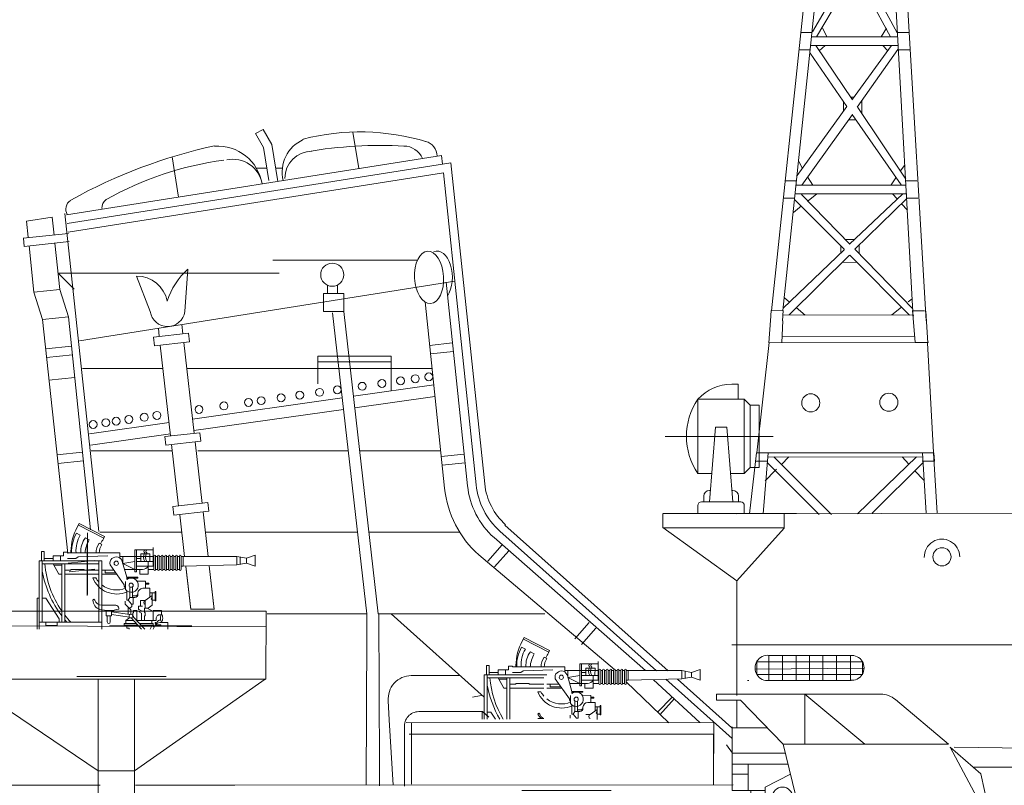
# Model space of a CAD drawing. Extents: x 280206 to 288479, y 102642 to 106970.
# Drawn here: x 281803 to 281851, y 104219 to 104257 of the extents above; entities that cross this region are included whole.
import ezdxf

# ---------------------------------------------------------------- set-up
doc = ezdxf.new("R2010")
doc.units = 0
doc.header["$MEASUREMENT"] = 0
doc.linetypes.add('CENTER', pattern=[50.8, 31.75, -6.35, 6.35, -6.35])
doc.layers.get('0').update_dxf_attribs({"lineweight": 0})
doc.layers.add('1', color=7, linetype='Continuous', lineweight=0)

# ---------------------------------------------------------------- blocks, each defined once
blk = doc.blocks.new('BLK15', base_point=(284751.493, 103951.474))
at = {"color": 7, "linetype": 'Continuous'}
for p, q in [((284729.373, 103963.543), (284729.688, 103963.543)), ((284729.688, 103963.543), (284729.688, 103962.801)), ((284727.707, 103959.143), (284727.707, 103962.801)), ((284727.707, 103962.801), (284728.85, 103962.801)), ((284729.993, 103962.801), (284728.85, 103962.801)), ((284729.993, 103959.143), (284729.993, 103962.801)), ((284729.993, 103962.801), (284730.279, 103962.515)), ((284730.279, 103962.515), (284730.279, 103959.429)), ((284730.279, 103962.515), (284730.724, 103962.515)), ((284730.724, 103962.515), (284730.724, 103959.429)), ((284728.564, 103961.418), (284728.279, 103957.737)), ((284728.85, 103961.418), (284728.564, 103961.418)), ((284728.85, 103961.418), (284729.136, 103961.418)), ((284729.136, 103961.418), (284729.421, 103957.737)), ((284730.279, 103959.429), (284729.993, 103959.143)), ((284730.724, 103959.429), (284730.279, 103959.429)), ((284728.388, 103959.143), (284727.707, 103959.143)), ((284729.312, 103959.143), (284729.993, 103959.143)), ((284727.993, 103958.023), (284727.993, 103957.737)), ((284728.323, 103958.308), (284728.279, 103958.308)), ((284729.377, 103958.308), (284729.421, 103958.308)), ((284729.707, 103958.023), (284729.707, 103957.737)), ((284727.707, 103957.565), (284727.707, 103957.165)), ((284728.85, 103957.737), (284727.879, 103957.737)), ((284728.85, 103957.737), (284729.821, 103957.737)), ((284729.993, 103957.565), (284729.993, 103957.165))]:
    blk.add_line(p, q, dxfattribs=at)
at = {"color": 7, "linetype": 'CENTER'}
blk.add_line((284731.415, 103960.972), (284726.089, 103960.972), dxfattribs=at)
at = {"color": 7, "linetype": 'Continuous'}
for centre, radius, start, end in [((284729.373, 103961.304), 2.24, 90, 138.0622), ((284730.347, 103960.972), 3.211, 145.292, 214.708), ((284728.279, 103958.023), 0.286, 90, 180), ((284729.421, 103958.023), 0.286, 0, 90), ((284727.879, 103957.565), 0.171, 90, 180), ((284729.821, 103957.565), 0.171, 0, 90)]:
    blk.add_arc(centre, radius, start, end, dxfattribs=at)
blk = doc.blocks.new('BLK49', base_point=(336.939, 253.626))
at = {"layer": '1', "color": 7, "linetype": 'Continuous'}
for p, q in [((336.939, 259.922), (336.939, 260.222)), ((336.939, 260.222), (345.032, 260.222)), ((338.121, 259.922), (336.939, 259.922)), ((340.217, 257.753), (338.121, 259.922)), ((344.251, 257.753), (341.298, 260.222)), ((341.298, 260.222), (341.298, 257.753)), ((345.764, 259.955), (348.384, 257.753)), ((337.705, 258.614), (337.704, 255.478)), ((339.443, 258.554), (337.704, 258.554)), ((341.2, 253.753), (340.217, 257.753)), ((340.217, 257.753), (348.384, 257.753)), ((350.535, 253.753), (348.454, 257.604)), ((348.454, 257.604), (349.978, 256.297)), ((348.657, 257.604), (360.533, 257.471)), ((360.533, 257.471), (360.533, 256.623)), ((340.326, 257.311), (337.704, 257.311)), ((337.704, 256.765), (340.46, 256.765)), ((338.49, 256.765), (338.49, 255.478)), ((360.533, 256.623), (349.65, 256.623)), ((338.49, 256.285), (337.704, 256.285)), ((340.578, 256.285), (339.34, 255.631)), ((349.978, 256.297), (350.535, 253.753)), ((337.704, 255.478), (339.34, 255.478)), ((337.704, 255.478), (339.34, 255.478)), ((338.635, 255.478), (338.635, 253.626)), ((339.34, 255.478), (339.34, 255.631)), ((339.34, 255.478), (339.34, 255.631)), ((339.34, 255.478), (339.34, 253.714)), ((339.34, 254.431), (340.945, 254.431)), ((340.104, 254.431), (340.104, 253.753))]:
    blk.add_line(p, q, dxfattribs=at)
blk.add_circle((340.188, 255.138), 0.502, dxfattribs=at)
blk.add_arc((345.032, 259.084), 1.137, 49.9597, 90, dxfattribs=at)
blk = doc.blocks.new('BLK77', base_point=(339.344, 258.558))
at = {"layer": '1', "color": 7, "linetype": 'Continuous', "transparency": 33554661}
for p, q in [((350.891, 297.267), (350.891, 297.032)), ((340.341, 269.659), (343.215, 297.023)), ((343.739, 297.007), (340.903, 269.666)), ((347.331, 269.29), (345.775, 297.017)), ((346.383, 296.43), (346.345, 297.022)), ((343.966, 296.669), (343.956, 296.664)), ((343.956, 296.664), (344.719, 294.693)), ((344.699, 294.673), (345.557, 296.67)), ((346.351, 296.45), (347.959, 269.159)), ((346.362, 296.439), (346.355, 296.447)), ((344.436, 294.056), (343.637, 296.007)), ((345.824, 296.193), (344.946, 294.09)), ((343.11, 290.873), (344.442, 294.051)), ((344.956, 294.091), (346.093, 291.14)), ((344.689, 293.439), (343.238, 289.994)), ((346.073, 289.998), (344.673, 293.46)), ((344.517, 287.134), (343.215, 289.562)), ((344.508, 287.134), (345.909, 289.572)), ((344.517, 287.164), (345.929, 289.572)), ((342.948, 289.148), (344.261, 286.72)), ((346.195, 289.345), (344.695, 286.769)), ((342.366, 283.404), (344.281, 286.72)), ((346.531, 283.354), (344.715, 286.779)), ((344.468, 286.384), (342.563, 283.157)), ((344.458, 286.384), (346.205, 283.167)), ((342.528, 282.735), (344.328, 280.058)), ((344.324, 280.09), (346.259, 282.735)), ((344.052, 279.719), (342.236, 282.364)), ((346.575, 282.541), (344.57, 279.688)), ((343.891, 279.476), (343.891, 279.94)), ((344.234, 280.191), (344.407, 280.191)), ((341.61, 276.329), (344.058, 279.725)), ((344.324, 279.334), (341.837, 275.846)), ((346.734, 275.868), (344.316, 279.335)), ((344.587, 279.68), (346.956, 276.152)), ((344.193, 272.947), (341.811, 275.394)), ((346.814, 275.428), (344.186, 272.936)), ((346.307, 275.42), (346.536, 275.167)), ((341.466, 275.137), (343.931, 272.682)), ((344.449, 272.692), (347.011, 275.194)), ((346.75, 274.922), (347.042, 274.622)), ((343.915, 272.665), (340.905, 269.778)), ((347.301, 269.758), (344.442, 272.688)), ((341.201, 269.457), (344.18, 272.403)), ((344.195, 272.399), (347.136, 269.433)), ((340.321, 269.671), (340.28, 269.165)), ((340.919, 269.672), (340.887, 269.161)), ((348.326, 262.661), (348.512, 259.686))]:
    blk.add_line(p, q, dxfattribs=at)
at = {"layer": '1', "color": 7, "linetype": 'Continuous'}
for p, q in [((343.673, 296.447), (343.145, 296.451)), ((343.704, 296.667), (345.805, 296.668)), ((345.788, 296.451), (346.346, 296.451)), ((343.555, 289.997), (343.485, 290.467)), ((345.467, 290.01), (345.813, 290.695)), ((342.49, 290.21), (343.062, 290.21)), ((343.039, 289.997), (346.141, 289.997)), ((346.142, 290.21), (346.703, 290.21)), ((342.995, 289.571), (346.209, 289.571)), ((343.594, 289.563), (343.362, 289.299)), ((345.774, 289.297), (345.395, 289.561)), ((342.4, 289.357), (342.972, 289.357)), ((346.19, 289.357), (346.751, 289.357)), ((341.773, 283.38), (342.345, 283.38)), ((342.323, 283.167), (346.548, 283.167)), ((343.084, 283.152), (342.849, 283.581)), ((345.739, 283.159), (346.013, 283.589)), ((346.529, 283.38), (347.093, 283.38)), ((342.278, 282.74), (346.564, 282.74)), ((342.976, 282.74), (342.695, 282.478)), ((345.836, 282.731), (346.063, 282.492)), ((341.684, 282.527), (342.256, 282.527)), ((346.577, 282.527), (347.141, 282.527)), ((344.788, 279.383), (344.786, 279.989)), ((344.156, 279.074), (344.494, 279.074)), ((341.677, 277.018), (341.851, 276.71)), ((346.688, 276.547), (346.902, 276.824)), ((341.005, 276.061), (341.577, 276.061)), ((342.12, 276.26), (342.383, 275.848)), ((346.241, 275.86), (346.475, 276.216)), ((347.511, 276.061), (346.944, 276.061)), ((341.51, 275.421), (347.015, 275.421)), ((341.555, 275.848), (346.957, 275.848)), ((342.577, 275.421), (342.141, 275.082)), ((340.916, 275.208), (341.488, 275.208)), ((347.559, 275.208), (346.992, 275.208)), ((341.81, 274.822), (341.414, 274.502)), ((343.983, 273.164), (344.426, 273.167)), ((343.762, 272.844), (343.759, 272.523)), ((344.662, 272.895), (344.665, 272.465)), ((344.548, 272.047), (343.817, 272.038)), ((340.973, 270.301), (341.217, 270.085)), ((347.082, 270.1), (347.269, 270.249)), ((340.316, 269.658), (340.92, 269.662)), ((341.545, 269.817), (341.99, 269.447)), ((346.275, 269.463), (346.747, 269.836)), ((347.876, 269.661), (347.307, 269.661)), ((340.911, 269.452), (347.354, 269.447)), ((339.254, 259.638), (339.6, 262.661)), ((340.171, 262.661), (339.932, 259.638)), ((340.149, 262.448), (347.782, 262.446)), ((340.452, 262.448), (343.297, 259.615)), ((341.189, 262.448), (340.824, 262.08)), ((347.489, 262.448), (344.584, 259.638)), ((346.784, 262.448), (347.116, 262.096)), ((347.779, 262.661), (347.969, 259.674)), ((339.555, 262.235), (340.127, 262.235)), ((340.026, 261.275), (340.523, 261.777)), ((342.687, 259.615), (340.121, 262.176)), ((340.589, 261.842), (340.523, 261.777)), ((345.307, 259.683), (347.819, 262.173)), ((347.397, 261.786), (347.857, 261.298)), ((348.342, 262.25), (347.772, 262.25))]:
    blk.add_line(p, q, dxfattribs=at)
blk = doc.blocks.new('pa16_2')
at = {"layer": '1', "color": 7, "linetype": 'Continuous'}
for p, q in [((-2.092, 7.549), (-2.192, 7.361)), ((-2.133, 7.469), (-0.881, 6.818)), ((-0.84, 6.898), (-2.092, 7.549)), ((-2.035, 6.973), (-2.222, 7.07)), ((-1.594, 6.743), (-1.787, 6.844)), ((-0.895, 6.792), (-0.84, 6.898)), ((-0.977, 6.508), (-1.108, 6.576)), ((1.552, 5.438), (1.552, 6.365)), ((-3.82, 6.163), (-3.958, 6.163)), ((-3.958, 6.163), (-3.958, 5.706)), ((-3.82, 5.706), (-3.82, 6.163)), ((-2.873, 5.955), (-3.381, 5.955)), ((-3.381, 5.955), (-3.381, 5.706)), ((-3.02, 5.955), (-3.02, 5.706)), ((-2.666, 6.126), (-2.873, 6.126)), ((-2.873, 6.126), (-2.873, 5.955)), ((-2.666, 6.092), (-2.666, 6.126)), ((-0.082, 6.092), (-2.666, 6.092)), ((-2.499, 6.092), (-2.5, 6.163)), ((-2.138, 5.895), (-2.256, 5.817)), ((-0.683, 5.955), (-2.138, 5.895)), ((-0.082, 5.837), (-0.082, 6.092)), ((1.591, 5.918), (-0.082, 5.918)), ((0.06, 5.918), (0.06, 5.58)), ((0.655, 6.242), (1.552, 6.242)), ((0.655, 6.242), (0.655, 5.156)), ((0.734, 5.156), (0.734, 6.242)), ((1.399, 6.041), (0.944, 6.041)), ((0.944, 6.041), (0.944, 5.67)), ((1.399, 5.67), (1.399, 6.041)), ((1.591, 5.273), (1.591, 5.933)), ((1.681, 5.933), (1.681, 5.273)), ((1.771, 5.918), (1.681, 5.918)), ((1.771, 5.273), (1.771, 5.933)), ((1.861, 5.933), (1.861, 5.273)), ((1.951, 5.918), (1.861, 5.918)), ((1.951, 5.273), (1.951, 5.933)), ((2.041, 5.933), (2.041, 5.273)), ((2.131, 5.918), (2.041, 5.918)), ((2.131, 5.273), (2.131, 5.933)), ((2.221, 5.933), (2.221, 5.273)), ((2.311, 5.918), (2.221, 5.918)), ((2.311, 5.273), (2.311, 5.933)), ((2.401, 5.933), (2.401, 5.273)), ((2.491, 5.918), (2.401, 5.918)), ((2.491, 5.273), (2.491, 5.933)), ((2.581, 5.933), (2.581, 5.273)), ((2.671, 5.918), (2.581, 5.918)), ((2.671, 5.273), (2.671, 5.933)), ((2.761, 5.933), (2.761, 5.273)), ((2.852, 5.918), (2.761, 5.918)), ((2.852, 5.273), (2.852, 5.933)), ((2.942, 5.933), (2.942, 5.273)), ((2.942, 5.918), (3.032, 5.918)), ((5.677, 5.918), (3.032, 5.918)), ((3.032, 5.918), (3.032, 5.438)), ((6.158, 5.828), (5.677, 5.918)), ((5.677, 5.918), (5.677, 5.506)), ((5.842, 5.887), (5.842, 5.537)), ((6.158, 5.828), (6.586, 5.978)), ((6.586, 5.978), (6.586, 5.446)), ((-0.969, 5.706), (-4.069, 5.706)), ((-4.069, 5.706), (-4.069, 2.34)), ((-3.919, 2.679), (-3.919, 5.706)), ((-1.119, 5.556), (-3.919, 5.556)), ((-3.381, 5.817), (-3.82, 5.817)), ((-3.381, 5.556), (-3.097, 5.046)), ((-2.954, 5.494), (-3.347, 5.494)), ((-2.954, 5.556), (-2.954, 2.679)), ((-2.804, 2.679), (-2.804, 5.556)), ((-2.256, 5.817), (-2.666, 5.817)), ((-1.119, 5.706), (-1.119, 2.679)), ((-0.969, 2.34), (-0.969, 5.706)), ((0.135, 4.527), (-0.564, 5.514)), ((0.253, 4.891), (0.035, 5.67)), ((0.06, 5.58), (0.655, 5.67)), ((0.655, 5.283), (0.06, 5.58)), ((0.944, 5.817), (0.734, 5.817)), ((0.734, 5.67), (1.552, 5.67)), ((1.591, 5.438), (0.734, 5.438)), ((1.316, 5.67), (1.316, 5.046)), ((3.032, 5.438), (2.942, 5.438)), ((3.032, 5.438), (5.677, 5.506)), ((5.677, 5.506), (6.158, 5.596)), ((6.158, 5.828), (6.158, 5.596)), ((6.586, 5.446), (6.158, 5.596)), ((-3.097, 5.046), (-2.954, 5.046)), ((-2.499, 5.246), (-2.804, 5.246)), ((-2.804, 5.046), (-1.119, 5.046)), ((-1.866, 5.283), (-2.499, 5.283)), ((-2.499, 5.283), (-2.499, 5.246)), ((-1.83, 5.246), (-1.866, 5.283)), ((-1.119, 5.246), (-1.83, 5.246)), ((-1.267, 4.863), (-1.42, 4.863)), ((-0.374, 5.246), (-0.969, 5.246)), ((-0.969, 5.046), (-0.233, 5.046)), ((-0.809, 5.118), (-0.809, 5.246)), ((-0.284, 5.118), (-0.809, 5.118)), ((0.144, 5.283), (1.025, 5.283)), ((0.253, 4.891), (0.807, 4.891)), ((0.253, 4.891), (0.253, 4.778)), ((0.655, 5.156), (0.734, 5.156)), ((0.807, 4.891), (0.807, 4.855)), ((0.902, 5.046), (0.902, 5.283)), ((1.316, 5.046), (0.902, 5.046)), ((1.591, 5.283), (1.316, 5.283)), ((1.771, 5.283), (1.681, 5.283)), ((1.951, 5.283), (1.861, 5.283)), ((2.131, 5.283), (2.041, 5.283)), ((2.311, 5.283), (2.221, 5.283)), ((2.491, 5.283), (2.401, 5.283)), ((2.671, 5.283), (2.581, 5.283)), ((2.852, 5.283), (2.761, 5.283)), ((0.135, 4.452), (0.135, 4.527)), ((0.195, 4.361), (0.135, 4.452)), ((0.195, 4.286), (0.195, 4.684)), ((0.807, 4.855), (0.253, 4.855)), ((0.412, 4.417), (0.412, 3.9)), ((0.532, 4.417), (0.532, 3.9)), ((0.767, 4.695), (1.188, 4.695)), ((1.188, 4.695), (1.188, 4.348)), ((1.188, 4.604), (1.345, 4.604)), ((1.345, 4.558), (1.188, 4.558)), ((1.345, 4.604), (1.345, 4.558)), ((0.265, 4.219), (0.265, 3.766)), ((0.412, 3.9), (0.329, 3.766)), ((0.577, 3.9), (0.412, 3.9)), ((0.594, 3.974), (0.532, 3.974)), ((0.687, 3.974), (0.577, 3.974)), ((0.577, 3.9), (0.657, 3.9)), ((0.577, 3.9), (0.577, 3.564)), ((0.807, 4.094), (0.807, 4.108)), ((0.807, 4.094), (0.807, 4.05)), ((1.047, 4.348), (1.401, 4.348)), ((1.51, 3.994), (1.163, 3.754)), ((1.401, 4.348), (1.401, 3.918)), ((1.652, 4.126), (1.401, 4.126)), ((1.51, 4.126), (1.51, 3.772)), ((1.652, 3.736), (1.652, 4.187)), ((1.652, 4.187), (1.688, 4.187)), ((1.688, 4.187), (1.688, 3.736)), ((-4.159, 2.34), (-4.159, 3.865)), ((-4.159, 3.865), (-4.069, 3.865)), ((-3.919, 3.865), (-3.733, 3.865)), ((-3.733, 3.865), (-3.075, 2.839)), ((-0.291, 3.518), (-0.969, 3.518)), ((0.177, 3.711), (0.177, 3.564)), ((0.177, 3.564), (0.383, 3.359)), ((0.265, 3.766), (0.329, 3.766)), ((0.329, 3.766), (0.49, 3.564)), ((0.329, 3.413), (0.329, 3.061)), ((0.512, 3.447), (0.383, 3.359)), ((0.49, 3.564), (0.577, 3.564)), ((0.512, 3.564), (0.512, 3.447)), ((1.024, 3.471), (0.831, 3.471)), ((0.831, 3.471), (0.831, 3.31)), ((0.94, 3.471), (0.94, 3.754)), ((1.163, 3.754), (0.94, 3.754)), ((1.163, 3.754), (1.163, 3.371)), ((1.51, 3.51), (1.309, 3.371)), ((1.652, 3.772), (1.51, 3.772)), ((1.51, 3.772), (1.51, 3.51)), ((1.688, 3.736), (1.652, 3.736)), ((-0.496, 3.254), (-0.766, 3.254)), ((-0.766, 3.254), (-0.766, 2.988)), ((-0.766, 2.988), (-0.496, 2.988)), ((-0.706, 2.988), (-0.706, 2.689)), ((-0.556, 2.988), (-0.556, 2.674)), ((-0.496, 2.988), (-0.496, 3.254)), ((0.401, 3.05), (-0.496, 3.183)), ((-0.496, 3.061), (0.384, 2.931)), ((-0.141, 3.326), (-0.141, 3.368)), ((0.383, 3.359), (0.461, 3.282)), ((0.461, 3.282), (0.461, 3.072)), ((0.552, 2.967), (0.55, 3.132)), ((0.55, 3.132), (0.594, 3.132)), ((0.552, 2.967), (1.153, 2.34)), ((0.553, 2.98), (0.594, 2.98)), ((0.594, 3.132), (0.594, 3.254)), ((0.594, 3.254), (0.76, 3.254)), ((0.594, 2.98), (0.594, 2.923)), ((0.76, 3.254), (0.76, 2.767)), ((0.831, 3.31), (0.865, 3.31)), ((0.865, 3.31), (0.981, 3.243)), ((0.981, 3.243), (0.874, 3.181)), ((0.981, 3.12), (0.874, 3.181)), ((0.981, 3.12), (0.981, 2.767)), ((1.309, 3.371), (1.128, 3.371)), ((1.128, 3.371), (1.128, 3.164)), ((1.163, 3.164), (1.128, 3.164)), ((1.128, 2.767), (1.128, 2.985)), ((1.128, 2.985), (1.163, 2.985)), ((1.163, 2.985), (1.163, 3.164)), ((1.562, 3.205), (1.266, 3.371)), ((1.562, 3.205), (1.562, 3.257)), ((1.562, 3.257), (1.974, 3.257)), ((1.562, 2.767), (1.562, 3.205)), ((1.974, 3.047), (1.89, 3.047)), ((1.974, 3.257), (1.974, 3.047)), ((-0.969, 2.679), (-4.069, 2.679)), ((-3.733, 2.51), (-3.733, 2.679)), ((-3.174, 2.51), (-3.733, 2.51)), ((-3.174, 2.679), (-3.174, 2.51)), ((-3.075, 2.839), (-3.075, 2.679)), ((0.727, 2.614), (0.127, 2.614)), ((0.127, 2.614), (0.127, 2.529)), ((0.127, 2.529), (0.808, 2.529)), ((0.207, 2.767), (0.408, 2.906)), ((0.581, 2.767), (0.207, 2.767)), ((0.207, 2.767), (0.207, 2.614)), ((0.259, 2.529), (0.259, 2.378)), ((0.988, 2.34), (0.466, 2.889)), ((0.743, 2.767), (1.562, 2.767)), ((1.562, 2.614), (0.89, 2.614)), ((1.562, 2.529), (0.971, 2.529)), ((1.494, 2.494), (1.409, 2.327)), ((1.488, 2.767), (1.488, 2.614)), ((1.494, 2.494), (1.562, 2.529)), ((1.494, 2.494), (1.601, 2.439)), ((1.55, 2.34), (1.601, 2.439)), ((1.7, 2.767), (1.562, 2.767)), ((1.562, 2.614), (1.562, 2.529)), ((1.562, 2.529), (1.634, 2.505)), ((1.929, 2.505), (1.634, 2.505)), ((1.7, 2.66), (1.663, 2.66)), ((1.663, 2.66), (1.663, 2.614)), ((1.663, 2.614), (1.749, 2.614)), ((1.675, 2.555), (1.929, 2.555)), ((1.7, 2.857), (1.7, 2.767)), ((1.893, 2.66), (2.288, 2.66)), ((1.929, 2.555), (1.929, 2.505)), ((2.288, 2.66), (2.288, 2.34)), ((0.259, 2.378), (0.372, 2.378)), ((0.372, 2.378), (0.372, 2.331)), ((2.201, 0), (-2.201, 0))]:
    blk.add_line(p, q, dxfattribs=at)
for centre, radius in [((-0.263, 5.586), 0.105), ((0.472, 4.503), 0.105), ((0.461, 2.98), 0.0918)]:
    blk.add_circle(centre, radius, dxfattribs=at)
for centre, radius, start, end in [((0.081, 6.139), 2.581, 151.6921, 179.4809), ((-0.656, 6.166), 1.808, 150.0067, 182.3331), ((-0.681, 6.18), 1.569, 149.6797, 183.2289), ((-0.843, 6.152), 1.17, 143.7459, 182.9206), ((-0.349, 5.998), 1.451, 149.0925, 176.2743), ((-0.465, 6.111), 0.794, 144.1363, 181.3907), ((-0.17, 6.011), 0.947, 147.7203, 175.0869), ((0.876, 5.666), 2.098, 147.5565, 155.469), ((-0.263, 5.586), 0.309, 12.2714, 193.5262), ((1.456, 5.881), 0.376, 145.8959, 214.1041), ((1.189, 6.167), 0.087, 120.3808, 239.6192), ((1.549, 5.881), 0.376, 145.8959, 214.1041), ((1.282, 6.167), 0.087, 120.3808, 239.6192), ((1.636, 5.933), 0.045, 0, 180), ((1.816, 5.933), 0.045, 0, 180), ((1.996, 5.933), 0.045, 0, 180), ((2.176, 5.933), 0.045, 0, 180), ((2.356, 5.933), 0.045, 0, 180), ((2.536, 5.933), 0.045, 0, 180), ((2.716, 5.933), 0.045, 0, 180), ((2.897, 5.933), 0.045, 0, 180), ((1.032, 5.985), 4.841, 185.0892, 214.5793), ((1.025, 5.633), 0.351, 270, 326.0665), ((1.328, 6.184), 5.339, 190.6463, 216.6852), ((-0.24, 5.337), 1.272, 201.8874, 293.4032), ((-0.257, 5.423), 1.154, 209.0037, 221.7365), ((1.636, 5.273), 0.045, 180, 0), ((1.816, 5.273), 0.045, 180, 0), ((1.996, 5.273), 0.045, 180, 0), ((2.176, 5.273), 0.045, 180, 0), ((2.356, 5.273), 0.045, 180, 0), ((2.536, 5.273), 0.045, 180, 0), ((2.716, 5.273), 0.045, 180, 0), ((2.897, 5.273), 0.045, 180, 0), ((-0.257, 5.423), 1.154, 231.9628, 293.722), ((0.472, 4.503), 0.352, 218.029, 128.5232), ((0.657, 4.05), 0.15, 270, 0), ((0.687, 4.094), 0.12, 270, 0), ((1.047, 4.108), 0.24, 90, 180), ((-1.37, 3.765), 0.0432, 0, 186.2311), ((-0.942, 3.765), 0.471, 180, 254.2634), ((-0.979, 3.887), 0.368, 199.2341, 271.5596), ((-0.291, 3.368), 0.15, 0, 90), ((1.201, 3.65), 0.111, 109.7547, 250.2453), ((1.508, 3.836), 0.0438, 86.7021, 273.2979), ((1.032, 5.985), 4.841, 217.5952, 223.0766), ((-0.63, 4.936), 1.682, 254.8409, 286.887), ((1.89, 2.857), 0.19, 88.9582, 180), ((1.328, 6.184), 5.339, 219.3019, 221.0329), ((-0.631, 2.689), 0.075, 180, 0), ((1.921, 2.317), 0.343, 90, 159.1315), ((1.695, 2.767), 0.106, 270, 337.7139), ((1.881, 2.691), 0.0939, 54.7867, 157.7134)]:
    blk.add_arc(centre, radius, start, end, dxfattribs=at)
blk.add_ellipse((1.974, 2.883), major_axis=(0, -0.164), ratio=0.335859, dxfattribs=at)
blk = doc.blocks.new('A$C1234')
at = {"layer": '1', "color": 7, "linetype": 'Continuous'}
for p, q in [((0.002, 3.343), (0, 0.008)), ((0, 0.008), (0.002, 3.343)), ((0.002, 3.343), (14.993, 3.343)), ((14.993, 3.343), (14.991, 0))]:
    blk.add_line(p, q, dxfattribs=at)
blk = doc.blocks.new('A$C14100')
at = {"layer": '1', "color": 7, "linetype": 'Continuous'}
blk.add_blockref('A$C1234', (0, 0), dxfattribs=at)
blk = doc.blocks.new('A$C17199')
at = {"layer": '1', "color": 7, "linetype": 'Continuous'}
blk.add_blockref('A$C14100', (0, 0), dxfattribs=at)
blk = doc.blocks.new('H_pa16_2')
at = {"layer": '1', "color": 7, "linetype": 'Continuous'}
for p, q in [((0.84, 6.898), (2.092, 7.549)), ((2.133, 7.469), (0.881, 6.818)), ((2.092, 7.549), (2.192, 7.361)), ((0.895, 6.792), (0.84, 6.898)), ((1.594, 6.743), (1.787, 6.844)), ((2.035, 6.973), (2.222, 7.07)), ((-1.552, 5.438), (-1.552, 6.365)), ((0.977, 6.508), (1.108, 6.576)), ((-6.158, 5.828), (-6.586, 5.978)), ((-6.586, 5.978), (-6.586, 5.446)), ((-6.158, 5.828), (-5.677, 5.918)), ((-5.842, 5.887), (-5.842, 5.537)), ((-5.677, 5.918), (-5.677, 5.506)), ((-5.677, 5.918), (-3.032, 5.918)), ((-2.942, 5.918), (-3.032, 5.918)), ((-3.032, 5.918), (-3.032, 5.438)), ((-2.942, 5.933), (-2.942, 5.273)), ((-2.852, 5.273), (-2.852, 5.933)), ((-2.852, 5.918), (-2.761, 5.918)), ((-2.761, 5.933), (-2.761, 5.273)), ((-2.671, 5.273), (-2.671, 5.933)), ((-2.671, 5.918), (-2.581, 5.918)), ((-2.581, 5.933), (-2.581, 5.273)), ((-2.491, 5.273), (-2.491, 5.933)), ((-2.491, 5.918), (-2.401, 5.918)), ((-2.401, 5.933), (-2.401, 5.273)), ((-2.311, 5.273), (-2.311, 5.933)), ((-2.311, 5.918), (-2.221, 5.918)), ((-2.221, 5.933), (-2.221, 5.273)), ((-2.131, 5.273), (-2.131, 5.933)), ((-2.131, 5.918), (-2.041, 5.918)), ((-2.041, 5.933), (-2.041, 5.273)), ((-1.951, 5.273), (-1.951, 5.933)), ((-1.951, 5.918), (-1.861, 5.918)), ((-1.861, 5.933), (-1.861, 5.273)), ((-1.771, 5.273), (-1.771, 5.933)), ((-1.771, 5.918), (-1.681, 5.918)), ((-1.681, 5.933), (-1.681, 5.273)), ((-1.591, 5.273), (-1.591, 5.933)), ((-1.591, 5.918), (0.082, 5.918)), ((-0.655, 6.242), (-1.552, 6.242)), ((-1.399, 5.67), (-1.399, 6.041)), ((-1.399, 6.041), (-0.944, 6.041)), ((-0.944, 6.041), (-0.944, 5.67)), ((-0.734, 5.156), (-0.734, 6.242)), ((-0.655, 6.242), (-0.655, 5.156)), ((-0.06, 5.918), (-0.06, 5.58)), ((0.082, 5.837), (0.082, 6.092)), ((0.082, 6.092), (2.666, 6.092)), ((0.683, 5.955), (2.138, 5.895)), ((2.138, 5.895), (2.256, 5.817)), ((2.499, 6.092), (2.5, 6.163)), ((2.666, 6.092), (2.666, 6.126)), ((2.666, 6.126), (2.873, 6.126)), ((2.873, 6.126), (2.873, 5.955)), ((2.873, 5.955), (3.381, 5.955)), ((3.02, 5.955), (3.02, 5.706)), ((3.381, 5.955), (3.381, 5.706)), ((3.82, 5.706), (3.82, 6.163)), ((3.82, 6.163), (3.958, 6.163)), ((3.958, 6.163), (3.958, 5.706)), ((-6.586, 5.446), (-6.158, 5.596)), ((-6.158, 5.828), (-6.158, 5.596)), ((-5.677, 5.506), (-6.158, 5.596)), ((-3.032, 5.438), (-5.677, 5.506)), ((-3.032, 5.438), (-2.942, 5.438)), ((-1.591, 5.438), (-0.734, 5.438)), ((-0.734, 5.67), (-1.552, 5.67)), ((-1.316, 5.67), (-1.316, 5.046)), ((-0.944, 5.817), (-0.734, 5.817)), ((-0.06, 5.58), (-0.655, 5.67)), ((-0.655, 5.283), (-0.06, 5.58)), ((-0.253, 4.891), (-0.035, 5.67)), ((-0.135, 4.527), (0.564, 5.514)), ((0.969, 5.706), (4.069, 5.706)), ((1.119, 5.556), (3.919, 5.556)), ((2.256, 5.817), (2.666, 5.817)), ((2.804, 3.52), (2.804, 5.556)), ((2.954, 5.556), (2.954, 3.52)), ((2.954, 5.494), (3.347, 5.494)), ((3.381, 5.556), (3.097, 5.046)), ((3.381, 5.817), (3.82, 5.817)), ((3.919, 3.52), (3.919, 5.706)), ((4.069, 5.706), (4.069, 3.52)), ((-2.852, 5.283), (-2.761, 5.283)), ((-2.671, 5.283), (-2.581, 5.283)), ((-2.491, 5.283), (-2.401, 5.283)), ((-2.311, 5.283), (-2.221, 5.283)), ((-2.131, 5.283), (-2.041, 5.283)), ((-1.951, 5.283), (-1.861, 5.283)), ((-1.771, 5.283), (-1.681, 5.283)), ((-1.591, 5.283), (-1.316, 5.283)), ((-1.316, 5.046), (-0.902, 5.046)), ((-0.144, 5.283), (-1.025, 5.283)), ((-0.902, 5.046), (-0.902, 5.283)), ((-0.253, 4.891), (-0.807, 4.891)), ((-0.807, 4.891), (-0.807, 4.855)), ((-0.655, 5.156), (-0.734, 5.156)), ((-0.253, 4.891), (-0.253, 4.778)), ((0.969, 5.046), (0.233, 5.046)), ((0.284, 5.118), (0.809, 5.118)), ((0.374, 5.246), (0.969, 5.246)), ((0.809, 5.118), (0.809, 5.246)), ((1.119, 5.246), (1.83, 5.246)), ((2.804, 5.046), (1.119, 5.046)), ((1.267, 4.863), (1.42, 4.863)), ((1.83, 5.246), (1.866, 5.283)), ((1.866, 5.283), (2.499, 5.283)), ((2.499, 5.283), (2.499, 5.246)), ((2.499, 5.246), (2.804, 5.246)), ((3.097, 5.046), (2.954, 5.046)), ((-1.188, 4.604), (-1.345, 4.604)), ((-1.345, 4.604), (-1.345, 4.558)), ((-1.345, 4.558), (-1.188, 4.558)), ((-0.767, 4.695), (-1.188, 4.695)), ((-1.188, 4.695), (-1.188, 4.348)), ((-0.807, 4.855), (-0.253, 4.855)), ((-0.532, 4.417), (-0.532, 3.9)), ((-0.412, 4.417), (-0.412, 3.9)), ((-0.195, 4.286), (-0.195, 4.684)), ((-0.195, 4.361), (-0.135, 4.452)), ((-0.135, 4.452), (-0.135, 4.527)), ((-1.652, 4.187), (-1.688, 4.187)), ((-1.688, 4.187), (-1.688, 3.736)), ((-1.652, 3.736), (-1.652, 4.187)), ((-1.652, 4.126), (-1.401, 4.126)), ((-1.51, 4.126), (-1.51, 3.772)), ((-1.51, 3.994), (-1.163, 3.754)), ((-1.047, 4.348), (-1.401, 4.348)), ((-1.401, 4.348), (-1.401, 3.918)), ((-0.807, 4.094), (-0.807, 4.108)), ((-0.807, 4.094), (-0.807, 4.05)), ((-0.687, 3.974), (-0.577, 3.974)), ((-0.577, 3.9), (-0.657, 3.9)), ((-0.594, 3.974), (-0.532, 3.974)), ((-0.577, 3.9), (-0.577, 3.564)), ((-0.577, 3.9), (-0.412, 3.9)), ((-0.412, 3.9), (-0.329, 3.766)), ((-0.265, 4.219), (-0.265, 3.766)), ((-1.688, 3.736), (-1.652, 3.736)), ((-1.652, 3.772), (-1.51, 3.772)), ((-1.51, 3.772), (-1.51, 3.51)), ((-1.163, 3.754), (-0.94, 3.754)), ((-0.49, 3.564), (-0.577, 3.564)), ((-0.329, 3.766), (-0.49, 3.564)), ((-0.265, 3.766), (-0.329, 3.766)), ((-0.177, 3.711), (-0.177, 3.564)), ((3.733, 3.865), (3.512, 3.52)), ((3.919, 3.865), (3.733, 3.865)), ((4.159, 3.865), (4.069, 3.865)), ((4.159, 3.52), (4.159, 3.865)), ((-2.201, 0), (2.201, 0))]:
    blk.add_line(p, q, dxfattribs=at)
at = {"layer": '1', "color": 188, "linetype": 'Continuous', "lineweight": 13}
for p, q in [((1.124, 3.548), (1.268, 3.548)), ((1.413, 3.548), (1.124, 3.548)), ((1.268, 3.548), (1.413, 3.761))]:
    blk.add_line(p, q, dxfattribs=at)
at = {"layer": '1', "color": 7, "linetype": 'Continuous'}
for centre in [(0.263, 5.586), (-0.472, 4.503)]:
    blk.add_circle(centre, 0.105, dxfattribs=at)
for centre, radius, start, end in [((-0.081, 6.139), 2.581, 0.5191, 28.3079), ((0.843, 6.152), 1.17, 357.0794, 36.2541), ((0.681, 6.18), 1.569, 356.7711, 30.3203), ((0.656, 6.166), 1.808, 357.6669, 29.9933), ((-0.876, 5.666), 2.098, 24.531, 32.4435), ((0.17, 6.011), 0.947, 4.9131, 32.2797), ((0.465, 6.111), 0.794, 358.6093, 35.8637), ((0.349, 5.998), 1.451, 3.7257, 30.9075), ((-2.897, 5.933), 0.045, 0, 180), ((-2.716, 5.933), 0.045, 0, 180), ((-2.536, 5.933), 0.045, 0, 180), ((-2.356, 5.933), 0.045, 0, 180), ((-2.176, 5.933), 0.045, 0, 180), ((-1.996, 5.933), 0.045, 0, 180), ((-1.816, 5.933), 0.045, 0, 180), ((-1.636, 5.933), 0.045, 0, 180), ((-1.282, 6.167), 0.087, 300.3808, 59.6192), ((-1.549, 5.881), 0.376, 325.8959, 34.1041), ((-1.189, 6.167), 0.087, 300.3808, 59.6192), ((-1.456, 5.881), 0.376, 325.8959, 34.1041), ((0.263, 5.586), 0.309, 346.4738, 167.7286), ((-1.025, 5.633), 0.351, 213.9335, 270), ((-1.032, 5.985), 4.841, 329.3914, 354.9108), ((-2.897, 5.273), 0.045, 180, 0), ((-2.716, 5.273), 0.045, 180, 0), ((-2.536, 5.273), 0.045, 180, 0), ((-2.356, 5.273), 0.045, 180, 0), ((-2.176, 5.273), 0.045, 180, 0), ((-1.996, 5.273), 0.045, 180, 0), ((-1.816, 5.273), 0.045, 180, 0), ((-1.636, 5.273), 0.045, 180, 0), ((0.24, 5.337), 1.272, 246.5968, 338.1126), ((0.257, 5.423), 1.154, 318.2635, 330.9963), ((-1.328, 6.184), 5.339, 330.0733, 349.3537), ((-0.472, 4.503), 0.352, 51.4768, 321.971), ((0.257, 5.423), 1.154, 246.278, 308.0372), ((-1.047, 4.108), 0.24, 0, 90), ((-0.687, 4.094), 0.12, 180, 270), ((-0.657, 4.05), 0.15, 180, 270), ((-1.508, 3.836), 0.0438, 266.7021, 93.2979), ((-1.201, 3.65), 0.111, 289.7547, 70.2453), ((0.979, 3.887), 0.368, 293.2583, 340.7659), ((1.37, 3.765), 0.0432, 353.7689, 180)]:
    blk.add_arc(centre, radius, start, end, dxfattribs=at)

msp = doc.modelspace()

# ---------------------------------------------------------------- linework, layer by layer
at = {"layer": '1', "color": 7, "linetype": 'Continuous'}
for p, q in [((281814.565, 104251.471), (281814.934, 104251.684)), ((281814.96, 104250.785), (281814.565, 104251.471)), ((281814.934, 104251.684), (281815.369, 104250.93)), ((281819.367, 104251.552), (281819.653, 104249.748)), ((281815.218, 104249.157), (281814.96, 104250.785)), ((281815.369, 104250.93), (281815.657, 104249.115)), ((281805.236, 104247.465), (281823.74, 104250.395)), ((281810.453, 104250.327), (281810.767, 104248.341)), ((281823.74, 104250.395), (281823.784, 104249.97)), ((281824.206, 104250.037), (281805.28, 104247.04)), ((281824.206, 104250.037), (281825.871, 104234.2)), ((281805.325, 104246.615), (281823.829, 104249.546)), ((281814.602, 104249.775), (281815.12, 104249.775)), ((281815.552, 104249.775), (281815.889, 104249.775)), ((281823.829, 104249.546), (281825.446, 104234.156)), ((281803.267, 104247.153), (281804.533, 104247.353)), ((281804.533, 104247.353), (281804.625, 104246.473)), ((281806.834, 104231.86), (281805.167, 104247.543)), ((281803.35, 104246.363), (281803.267, 104247.153)), ((281805.332, 104246.547), (281803.109, 104246.314)), ((281803.154, 104245.914), (281803.112, 104246.314)), ((281805.374, 104246.147), (281803.154, 104245.914)), ((281803.634, 104243.658), (281803.395, 104245.939)), ((281804.907, 104243.792), (281804.667, 104246.073)), ((281815.415, 104245.239), (281822.517, 104245.239)), ((281804.822, 104244.598), (281805.62, 104243.807)), ((281815.735, 104244.598), (281804.829, 104244.598)), ((281808.698, 104244.452), (281809.376, 104242.699)), ((281811.234, 104244.795), (281811.074, 104242.699)), ((281805.888, 104241.264), (281824.391, 104244.194)), ((281818.119, 104243.995), (281818.119, 104243.584)), ((281818.604, 104244.006), (281818.604, 104243.584)), ((281823.967, 104244.156), (281825.022, 104234.111)), ((281803.634, 104243.658), (281804.907, 104243.792)), ((281804.062, 104242.313), (281803.634, 104243.658)), ((281805.334, 104242.446), (281804.907, 104243.792)), ((281817.913, 104243.585), (281818.926, 104243.585)), ((281817.913, 104242.699), (281817.913, 104243.585)), ((281818.926, 104243.585), (281818.926, 104242.699)), ((281823.891, 104233.992), (281822.925, 104243.18)), ((281818.926, 104242.699), (281817.913, 104242.699)), ((281818.361, 104242.635), (281820.052, 104227.795)), ((281820.621, 104227.795), (281818.926, 104242.699)), ((281804.062, 104242.313), (281805.334, 104242.446)), ((281805.306, 104230.769), (281804.062, 104242.313)), ((281806.433, 104231.932), (281805.334, 104242.446)), ((281810.978, 104241.599), (281810.925, 104242.062)), ((281811.261, 104241.631), (281809.536, 104241.434)), ((281809.819, 104241.466), (281809.772, 104241.879)), ((281811.309, 104241.207), (281811.261, 104241.631)), ((281809.536, 104241.434), (281809.585, 104241.01)), ((281809.585, 104241.01), (281811.309, 104241.207)), ((281809.867, 104241.043), (281810.377, 104236.566)), ((281811.536, 104236.698), (281811.026, 104241.175)), ((281823.151, 104241.034), (281824.282, 104241.153)), ((281804.215, 104240.859), (281805.487, 104240.993)), ((281804.259, 104240.435), (281805.532, 104240.569)), ((281823.196, 104240.61), (281824.327, 104240.729)), ((281817.637, 104239.139), (281817.637, 104240.499)), ((281817.637, 104240.499), (281821.257, 104240.499)), ((281817.637, 104240.222), (281821.257, 104240.222)), ((281821.257, 104238.789), (281821.257, 104240.499)), ((281806.031, 104239.899), (281809.997, 104239.899)), ((281811.172, 104239.899), (281823.27, 104239.899)), ((281804.377, 104239.318), (281805.649, 104239.452)), ((281819.401, 104238.526), (281823.356, 104239.087)), ((281811.457, 104237.398), (281818.838, 104238.446)), ((281823.415, 104238.521), (281819.465, 104237.96)), ((281818.903, 104237.88), (281811.521, 104236.833)), ((281806.37, 104236.677), (281810.301, 104237.234)), ((281810.366, 104236.669), (281806.429, 104236.111)), ((281810.095, 104236.534), (281811.819, 104236.73)), ((281811.819, 104236.73), (281811.867, 104236.307)), ((281810.143, 104236.11), (281810.095, 104236.534)), ((281811.867, 104236.307), (281810.143, 104236.11)), ((281811.93, 104233.246), (281811.585, 104236.274)), ((281804.764, 104235.633), (281806.036, 104235.767)), ((281806.459, 104235.829), (281810.461, 104235.829)), ((281810.426, 104236.142), (281810.771, 104233.114)), ((281811.723, 104235.829), (281819.137, 104235.829)), ((281819.709, 104235.829), (281823.698, 104235.829)), ((281804.808, 104235.209), (281806.081, 104235.342)), ((281823.727, 104235.551), (281824.858, 104235.67)), ((281823.772, 104235.127), (281824.903, 104235.246)), ((281810.488, 104233.082), (281812.212, 104233.279)), ((281812.212, 104233.279), (281812.26, 104232.855)), ((281810.536, 104232.658), (281810.488, 104233.082)), ((281812.26, 104232.855), (281810.536, 104232.658)), ((281838.305, 104232.73), (281856.693, 104232.779)), ((281810.918, 104231.82), (281806.88, 104231.82)), ((281812.092, 104231.82), (281819.593, 104231.82)), ((281820.166, 104231.82), (281824.638, 104231.82)), ((281834.341, 104224.985), (281826.616, 104231.874)), ((281826.857, 104232.171), (281834.913, 104224.991)), ((281806.272, 104231.789), (281806.27, 104228.749)), ((281826.332, 104231.556), (281833.797, 104225.002)), ((281826.736, 104231.196), (281826.027, 104230.392)), ((281826.347, 104230.11), (281827.054, 104230.912)), ((281805.325, 104230.29), (281806.598, 104230.424)), ((281825.575, 104230.707), (281832.274, 104225.048)), ((281805.37, 104229.866), (281806.643, 104229.999)), ((281820.052, 104227.795), (281820.052, 104226.857)), ((281820.621, 104227.795), (281828.84, 104227.795)), ((281820.651, 104227.771), (281820.685, 104220.267)), ((281821.257, 104227.795), (281825.847, 104223.686)), ((281800.154, 104227.206), (281815.094, 104227.155)), ((281811.43, 104227.208), (281807.357, 104227.208)), ((281831.028, 104227.369), (281830.319, 104226.565)), ((281830.639, 104226.282), (281831.346, 104227.085)), ((281820.052, 104226.857), (281820.029, 104219.351)), ((281838.066, 104226.263), (281886.724, 104226.278)), ((281806.799, 104220.064), (281800.09, 104224.582)), ((281806.799, 104224.572), (281806.799, 104223.436)), ((281808.603, 104224.572), (281808.603, 104212.305)), ((281808.603, 104220.064), (281815.046, 104224.572)), ((281824.641, 104224.751), (281822.246, 104224.751)), ((281834.2, 104224.547), (281836.474, 104222.433)), ((281838.071, 104221.659), (281834.797, 104224.579)), ((281835.382, 104224.577), (281838.066, 104222.177)), ((281832.852, 104224.445), (281834.946, 104222.431)), ((281825.27, 104223.692), (281825.69, 104223.766)), ((281835.118, 104223.687), (281834.391, 104222.943)), ((281835.224, 104223.626), (281834.515, 104222.822)), ((281806.799, 104223.436), (281806.799, 104212.418)), ((281806.799, 104223.436), (281806.799, 104220.064)), ((281821.15, 104222.566), (281821.114, 104223.504)), ((281822.617, 104222.976), (281824.6, 104222.976)), ((281824.6, 104222.976), (281825.759, 104222.976)), ((281825.759, 104222.976), (281826.067, 104222.698)), ((281821.909, 104222.202), (281821.909, 104221.21)), ((281837.163, 104222.428), (281821.992, 104222.437)), ((281822.262, 104221.864), (281822.262, 104222.437)), ((281837.163, 104222.428), (281837.162, 104219.388)), ((281837.142, 104221.864), (281822.151, 104221.864)), ((281822.262, 104221.864), (281822.262, 104219.396)), ((281837.788, 104221.34), (281838.087, 104220.931)), ((281820.685, 104220.267), (281820.684, 104219.323)), ((281806.799, 104220.064), (281808.603, 104220.064)), ((281799.297, 104219.349), (281806.901, 104219.349)), ((281813.548, 104219.349), (281808.647, 104219.349)), ((281813.548, 104219.349), (281838.132, 104219.368))]:
    msp.add_line(p, q, dxfattribs=at)
at = {"layer": '1', "color": 7, "linetype": 'Continuous', "transparency": 33554661}
for p, q in [((281847.101, 104241.191), (281846.975, 104242.76)), ((281847.633, 104242.718), (281847.731, 104241.163)), ((281839.876, 104241.167), (281839.969, 104242.257)), ((281840.579, 104242.249), (281840.527, 104241.182)), ((281839.906, 104241.174), (281839.3, 104235.741)), ((281847.76, 104241.189), (281839.883, 104241.16)), ((281840.534, 104241.494), (281847.079, 104241.464)), ((281847.731, 104241.163), (281847.101, 104241.191)), ((281847.101, 104241.17), (281847.732, 104241.17)), ((281847.714, 104241.16), (281848.009, 104235.752)), ((281839.84, 104235.742), (281839.272, 104235.742)), ((281848.018, 104235.735), (281839.842, 104235.736)), ((281847.45, 104235.737), (281848.03, 104235.743)), ((281848.03, 104235.743), (281848.054, 104235.332)), ((281848.03, 104235.332), (281848.054, 104235.334)), ((281811.981, 104232.825), (281812.225, 104230.623)), ((281811.068, 104230.623), (281810.824, 104232.683)), ((281806.256, 104228.709), (281806.256, 104231.22)), ((281811.38, 104228.026), (281811.126, 104230.145)), ((281811.128, 104230.138), (281811.377, 104228.013)), ((281812.277, 104230.17), (281812.527, 104228.008)), ((281812.283, 104230.169), (281812.527, 104228.021)), ((281838.305, 104229.462), (281838.305, 104223.78)), ((281812.527, 104228.021), (281811.38, 104228.026)), ((281820.079, 104227.795), (281815.136, 104227.795)), ((281839.864, 104225.747), (281844.018, 104225.747)), ((281839.876, 104225.763), (281839.876, 104224.504)), ((281840.555, 104225.763), (281840.555, 104224.504)), ((281840.624, 104225.747), (281842.012, 104225.747)), ((281841.226, 104225.763), (281841.226, 104224.504)), ((281841.89, 104225.763), (281841.89, 104224.504)), ((281842.554, 104225.763), (281842.554, 104224.504)), ((281843.225, 104225.763), (281843.225, 104224.504)), ((281843.904, 104225.763), (281843.904, 104224.504)), ((281844.578, 104225.122), (281839.2, 104225.076)), ((281839.3, 104224.814), (281839.3, 104225.434)), ((281839.3, 104225.434), (281844.52, 104225.434)), ((281844.502, 104225.451), (281844.502, 104224.799)), ((281800.09, 104224.582), (281815.071, 104224.581)), ((281844.46, 104224.814), (281839.3, 104224.814)), ((281838.824, 104224.504), (281838.892, 104224.504)), ((281839.879, 104224.519), (281843.937, 104224.519)), ((281838.305, 104223.8), (281838.305, 104223.836)), ((281838.305, 104223.523), (281838.305, 104222.154)), ((281837.148, 104219.347), (281837.148, 104221.858))]:
    msp.add_line(p, q, dxfattribs=at)
at = {"layer": '1', "color": 7, "linetype": 'Continuous', "lineweight": 15}
for p, q in [((281834.659, 104232.725), (281834.659, 104232.05)), ((281834.662, 104232.739), (281841.255, 104232.739)), ((281840.639, 104232.018), (281840.639, 104232.741)), ((281834.659, 104232.05), (281838.308, 104229.43)), ((281838.572, 104232.031), (281834.662, 104232.031)), ((281834.662, 104232.031), (281840.639, 104232.031)), ((281838.308, 104229.43), (281840.639, 104232.018))]:
    msp.add_line(p, q, dxfattribs=at)
at = {"layer": '1', "color": 7, "linetype": 'Continuous', "flags": 128}
for points in [[(281821.15, 104222.566), (281821.358, 104219.356)], [(281821.909, 104221.21), (281821.917, 104219.305)]]:
    msp.add_lwpolyline(points, dxfattribs=at)
at = {"layer": '1', "color": 7, "linetype": 'Continuous'}
for centre, radius in [((281818.349, 104244.516), 0.57), ((281822.443, 104239.388), 0.194), ((281823.112, 104239.483), 0.194), ((281819.827, 104239.017), 0.194), ((281820.799, 104239.155), 0.194), ((281821.719, 104239.285), 0.194), ((281815.827, 104238.449), 0.194), ((281816.747, 104238.58), 0.194), ((281817.725, 104238.719), 0.194), ((281818.601, 104238.843), 0.194), ((281841.952, 104238.2), 0.446), ((281845.803, 104238.228), 0.446), ((281813.006, 104238.049), 0.194), ((281814.217, 104238.221), 0.194), ((281814.842, 104238.309), 0.194), ((281809.076, 104237.491), 0.194), ((281809.701, 104237.58), 0.194), ((281811.776, 104237.874), 0.194), ((281806.555, 104237.134), 0.194), ((281807.18, 104237.222), 0.194), ((281807.692, 104237.295), 0.194), ((281808.317, 104237.384), 0.194), ((281848.424, 104230.609), 0.446)]:
    msp.add_circle(centre, radius, dxfattribs=at)
for centre, radius, start, end in [((281819.718, 104240.158), 11.399, 73.2301, 104.2596), ((281818.177, 104225.281), 26.21, 102.4282, 119.0231), ((281812.701, 104248.647), 2.211, 9.0001, 94.1266), ((281817.634, 104249.573), 1.756, 114.0495, 193.6628), ((281820.721, 104229.787), 21.104, 86.7838, 99.8378), ((281821.876, 104249.854), 1.004, 23.0218, 90), ((281822.8, 104250.383), 0.72, 358.393, 77.9052), ((281817.343, 104249.266), 1.334, 90, 180), ((281815.17, 104234.028), 16.282, 97.6258, 119.3192), ((281813.458, 104248.767), 1.444, 9, 102.1104), ((281805.733, 104247.751), 0.524, 125.1441, 209.9606), ((281807.527, 104247.781), 0.547, 126.7406, 180), ((281808.698, 104242.908), 1.544, 11.3973, 90), ((281813.563, 104242.168), 3.511, 131.5592, 162.6754), ((281810.225, 104242.816), 0.857, 187.8184, 352.1816), ((281828.981, 104234.527), 5.118, 186, 228.2749), ((281828.981, 104234.527), 3.981, 186, 228.2749), ((281828.981, 104234.527), 3.554, 186, 228.2749), ((281828.981, 104234.527), 3.128, 186, 228.2749), ((281848.424, 104230.609), 0.873, 0, 182.0929), ((281822.246, 104223.614), 1.137, 90, 185.5429), ((281822.617, 104222.265), 0.711, 90, 185.0724)]:
    msp.add_arc(centre, radius, start, end, dxfattribs=at)
at = {"layer": '1', "color": 7, "linetype": 'Continuous', "transparency": 33554661}
for centre, radius, start, end in [((281839.828, 104225.13), 0.625, 84.1618, 275.8382), ((281843.97, 104225.134), 0.613, 264.5111, 95.4889)]:
    msp.add_arc(centre, radius, start, end, dxfattribs=at)
at = {"layer": '1', "color": 7, "linetype": 'Continuous'}
msp.add_ellipse((281823.126, 104244.391), major_axis=(-0.075, 1.292), ratio=0.553144, dxfattribs=at)
msp.add_ellipse((281823.509, 104244.391), major_axis=(0, 1.292), ratio=0.591947, start_param=3.908735, end_param=6.487587, dxfattribs=at)

# ---------------------------------------------------------------- block references
for name, p in [('BLK77', (281839.023, 104231.641)), ('BLK15', (281860.174, 104227.051)), ('pa16_2', (281807.958, 104224.708)), ('A$C17199', (281800.09, 104224.582)), ('BLK49', (281837.306, 104217.242))]:
    msp.add_blockref(name, p, dxfattribs=at)
at = {"layer": '1', "color": 7, "linetype": 'Continuous', "xscale": -1, "rotation": 359.9664670004439}
msp.add_blockref('H_pa16_2', (281829.907, 104219.086), dxfattribs=at)

doc.saveas('drawing.dxf')
